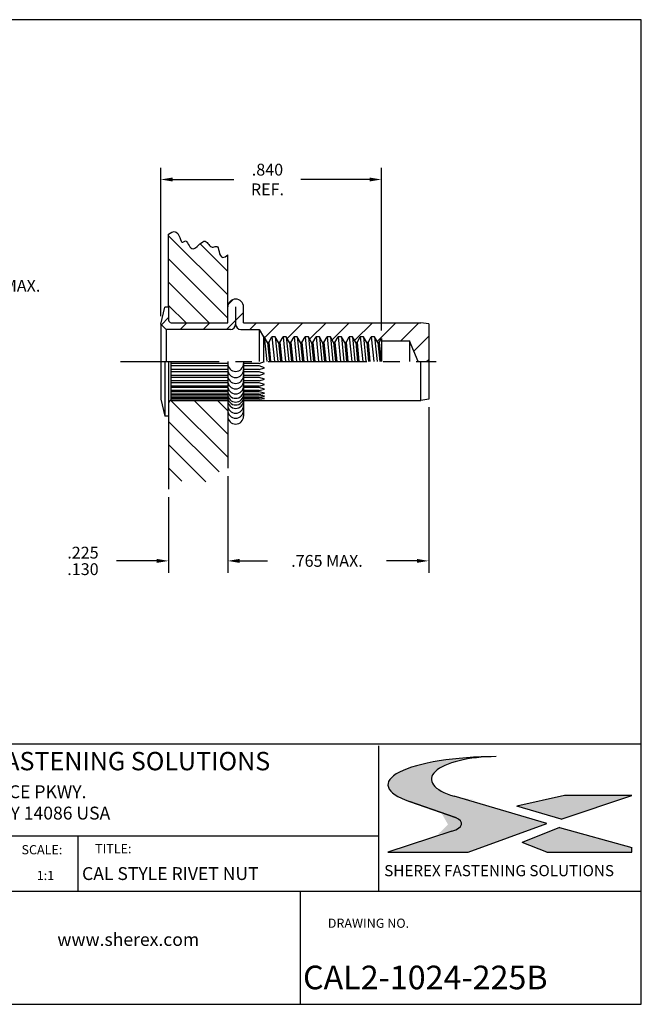
# Model space of a CAD drawing. Units: inches. Extents: x 21.36 to 31.36, y 7.72 to 15.22.
import ezdxf

# ---------------------------------------------------------------- set-up
doc = ezdxf.new("R2010")
doc.units = ezdxf.units.IN
doc.header["$MEASUREMENT"] = 0
doc.linetypes.add('CENTER2', pattern=[1.125, 0.75, -0.125, 0.125, -0.125])
for name, color, linetype in [('Border', 105, 'Continuous'), ('Center', 2, 'CENTER2'), ('Dim', 4, 'Continuous'), ('Hatch', 6, 'Continuous'), ('Logo 1', 1, 'Continuous'), ('Logo 2', 250, 'Continuous'), ('Notes', 3, 'Continuous')]:
    doc.layers.add(name, color=color, linetype=linetype)
doc.styles.get("Standard").update_dxf_attribs({"font": 'romans.shx'})
doc.dimstyles.get("Standard").update_dxf_attribs({"dimtxt": 0.045, "dimasz": 0.045, "dimexe": 0.045, "dimexo": 0.03, "dimgap": 0.06, "dimtad": 0, "dimtih": 1, "dimtoh": 1, "dimdec": 3, "dimlfac": 0.5, "dimzin": 4, "dimdsep": 46, "dimtxsty": 'Standard', "dimcen": -0.156, "dimadec": 0, "dimazin": 0, "dimtfac": 1, "dimtdec": 3, "dimtofl": 0, "dimtmove": 0, "dimatfit": 2, "dimfxl": 0, "dimtolj": 1, "dimtzin": 0, "dimarcsym": 0})

# ---------------------------------------------------------------- blocks, each defined once
blk = doc.blocks.new('logo')
at = {"layer": 'Logo 1'}
h = blk.add_hatch(color=256, dxfattribs=at)
edge = h.paths.add_edge_path()
edge.add_ellipse((0.89478693598927, 0.8519280857908917), major_axis=(-0.4936673813084517, 0), ratio=0.3472740658645784, start_angle=270, end_angle=409.6247935947621, ccw=False)
edge.add_ellipse((0.89478693598927, 0.8097023224887856), major_axis=(-0.8241735026218037, 0), ratio=0.2592459492013749, start_angle=270, end_angle=396.8784676896514)
edge.add_line((0.235522106956254, 0.6814785716529794), (0.5842481320382665, 0.5609750474651499))
edge.add_ellipse((0.3738615613414815, 0.5132336471296206), major_axis=(-0.2573572209586388, 0), ratio=0.3220904522782595, start_angle=135.4598277344533, end_angle=215.1658316607169, ccw=False)
edge.add_line((0.5572951955012677, 0.4550922244336361), (0.07061343336746628, 0.2958001786081024))
edge.add_line((0.07061343336746628, 0.2958001786081024), (0.6814222868894257, 0.2958001786081007))
edge.add_line((0.6814222868894257, 0.2958001786081007), (1.279680163215073, 0.5132336471296207))
edge.add_line((1.279680163215073, 0.5132336471296207), (0.5749939949390024, 0.7213235044188454))
at = {"layer": 'Logo 2'}
h = blk.add_hatch(color=256, dxfattribs=at)
h.paths.add_polyline_path([(1.414701416562743, 0.7273981145285813), (1.050744205621381, 0.64673504295183), (1.389426353605831, 0.5467241118264141), (1.926019226674111, 0.7273981145285794)])
h.paths.add_polyline_path([(1.376895929873325, 0.4839622504170167), (1.092440199749301, 0.370491255779104), (1.279680163215073, 0.2958001786081006), (1.926019226674111, 0.2958001786081006), (1.926019226674111, 0.3304112909147144)])
at = {"layer": 'Logo 1'}
for p, q in [((1.279680163215072, 0.5132336471296206), (0.5749939949390139, 0.7213235044188426)), ((0.5572951955012684, 0.4550922244336366), (0.07061343336746617, 0.2958001786081024)), ((0.6814222868894255, 0.2958001786081006), (1.279680163215072, 0.5132336471296206)), ((0.07061343336746617, 0.2958001786081024), (0.6814222868894255, 0.2958001786081006))]:
    blk.add_line(p, q, dxfattribs=at)
blk.add_lwpolyline([(0.5842481320382689, 0.5609750474651491), (0.2355221069576601, 0.6814785716524927)], close=True, dxfattribs=at)
for centre, major_axis, ratio, start_param, end_param in [((0.89478693598927, 0.8097023224887856), (-0.8241735026218037, 0), 0.2592459492013749, 4.71238898038469, 6.926835991454349), ((0.89478693598927, 0.8519280857908917), (-0.4936673813084517, 0), 0.3472740658645784, 4.71238898038469, 7.149301346030778), ((0.3738615613414815, 0.5132336471296206), (-0.2573572209586388, 0), 0.3220904522782595, 2.364219998150542, 3.755352200271369)]:
    blk.add_ellipse(centre, major_axis=major_axis, ratio=ratio, start_param=start_param, end_param=end_param, dxfattribs=at)
at = {"layer": 'Logo 2'}
for p, q in [((1.414701416562743, 0.7273981145285813), (1.050744205621381, 0.6467350429518302)), ((1.389426353605831, 0.5467241118264141), (1.926019226674111, 0.7273981145285795)), ((1.926019226674111, 0.7273981145285795), (1.414701416562743, 0.7273981145285813)), ((1.389426353605831, 0.5467241118264141), (1.050744205621381, 0.6467350429518302)), ((1.376895929873321, 0.4839622504170151), (1.092440199749301, 0.370491255779104)), ((1.376895929873324, 0.4839622504170169), (1.926019226674111, 0.3304112909147143)), ((1.279680163215072, 0.2958001786081006), (1.092440199749301, 0.370491255779104)), ((1.926019226674111, 0.2958001786081006), (1.926019226674111, 0.3304112909147161)), ((1.279680163215076, 0.2958001786081006), (1.926019226674111, 0.2958001786081006))]:
    blk.add_line(p, q, dxfattribs=at)
at = {"layer": 'Logo 2', "insert": (0.04214396228975303, 0.197741263507293), "char_height": 0.085, "width": 2.087870063483727, "attachment_point": 1}
blk.add_mtext('{\\fArial|b1|i0|c0|p34;SHEREX FASTENING SOLUTIONS}', dxfattribs=at)
blk = doc.blocks.new('A$C3AE709CA')
at = {"layer": 'Border'}
for p, q in [((10.49993700012599, 7.999952000095988), (0.499997000006001, 7.999952000095988)), ((10.49993700012599, 0.4999970000060046), (10.49993700012599, 7.999952000095988)), ((10.49993700012599, 0.4999970000060046), (10.49993700012599, 7.999952000095988)), ((0.499997000006001, 2.482965698609661), (10.49993700012599, 2.482965698609661)), ((8.50079125251164, 1.362972418596229), (8.500791252511661, 2.469134779659981)), ((4.349973900052198, 1.782969898601266), (8.500791252511647, 1.782969898601266)), ((6.210503229188951, 1.782969898601266), (6.210503229188962, 1.362972418596229)), ((4.349973900052198, 1.362972418596229), (10.49993700012599, 1.362972418596229)), ((7.906762400934618, 0.4999970000060046), (7.906762400934639, 1.362972418596229)), ((0.499997000006001, 0.4999970000060046), (10.49993700012599, 0.4999970000060046)), ((0.499997000006001, 0.4999970000060046), (10.49993700012599, 0.4999970000060046))]:
    blk.add_line(p, q, dxfattribs=at)
at = {"layer": 'Logo 2', "xscale": 0.9999940000119985, "yscale": 0.9999940000120091, "zscale": 0.999994000012}
blk.add_blockref('logo', (8.50079125251164, 1.362972418596229), dxfattribs=at)
for tag, p, height in [('00/00/00', (5.15074702492419, 1.430716373013723), 0.06999958000084), ('DESCRIPTION', (6.242845215283623, 1.446701071037353), 0.097999412001176), ('YYY', (4.613027230423107, 1.422442079452082), 0.06999958000084), ('YYY', (4.613027230423107, 1.002444599447045), 0.06999958000084), ('00/00/00', (5.15074702492419, 1.010718893008686), 0.06999958000084), ('CAL2-0632-080', (7.92497223308321, 0.6144832152645847), 0.17999892000216), ('YYY', (4.613027230423107, 0.5594666608618297), 0.06999958000084), ('00/00/00', (5.15074702492419, 0.567740954423499), 0.06999958000084)]:
    blk.add_attdef(tag, p, '', height=height)
at = {"layer": 'Notes', "attachment_point": 1}
for s, insert, char_height, width in [('SHEREX FASTENING SOLUTIONS', (4.793942495880131, 2.422468392992755), 0.13999916000168, 3.460434575677986), ('1400 COMMERCE PKWY.', (4.793942495880131, 2.168056944542144), 0.097999412001176, 2.26275768408505), ('LANCASTER, NY 14086 USA', (4.793942495880131, 2.00556009171396), 0.097999412001176, 2.750183498833001), ('SCALE:', (5.782069852883467, 1.712518923668824), 0.06999958000084, 0.4226238892666054), ('TITLE:', (6.342013868643136, 1.720738637355453), 0.06999958000084, 0.6400761595276808), ('1:1 ', (5.898083867016116, 1.51648970371437), 0.06999958000084, 0.2273586358427283), ('DRAWING NO.', (8.113532612566814, 1.152687038346528), 0.06999958000084, 0.8164626791832357), ('www.sherex.com', (6.054940586756672, 1.042859818057622), 0.097999412001176, 1.45744017429363)]:
    blk.add_mtext(s, dxfattribs=dict(at, insert=insert, char_height=char_height, width=width))
blk = doc.blocks.new('*D5')
at = {"layer": 'Defpoints', "color": 0}
for p in [(25.50974952802422, 12.90743440039747), (25.88053094884336, 12.90743440039747), (25.50974952802422, 12.31543440039747)]:
    blk.add_point(p, dxfattribs=at)
at = {"layer": 'Dim', "color": 0, "lineweight": -2}
for p, q in [((25.88053094884336, 12.99743440039747), (25.88053094884336, 13.1891558835821)), ((25.88053094884336, 13.1891558835821), (25.97053094884336, 13.1891558835821)), ((25.56974952802422, 12.90743440039747), (25.97053094884336, 12.90743440039747)), ((25.56974952802422, 12.31543440039747), (25.97053094884336, 12.31543440039747)), ((25.88053094884336, 12.22543440039747), (25.88053094884336, 12.13543440039747))]:
    blk.add_line(p, q, dxfattribs=at)
at = {"layer": 'Dim', "color": 0}
for points in [[(25.86553094884336, 12.99743440039747), (25.89553094884336, 12.99743440039747), (25.88053094884336, 12.90743440039747)], [(25.86553094884336, 12.22543440039747), (25.89553094884336, 12.22543440039747), (25.88053094884336, 12.31543440039747)]]:
    blk.add_solid(points, dxfattribs=at)
at = {"layer": 'Dim', "color": 0, "insert": (26.46553094884336, 13.1891558835821), "char_height": 0.09, "attachment_point": 5}
blk.add_mtext('\\A1;%%C.296 MAX.', dxfattribs=at)
blk = doc.blocks.new('*D6')
at = {"layer": 'Defpoints', "color": 0}
for p in [(28.21013033938326, 11.79900122600364), (27.76013033938326, 11.63982309187079), (27.76013033938326, 11.09340970068769)]:
    blk.add_point(p, dxfattribs=at)
at = {"layer": 'Dim', "color": 0, "lineweight": -2}
for p, q in [((28.21013033938326, 11.73900122600364), (28.21013033938326, 11.00340970068769)), ((27.76013033938326, 11.57982309187079), (27.76013033938326, 11.00340970068769)), ((27.67013033938326, 11.09340970068769), (27.36290752773652, 11.09340970068769)), ((28.30013033938326, 11.09340970068769), (28.39013033938326, 11.09340970068769))]:
    blk.add_line(p, q, dxfattribs=at)
at = {"layer": 'Dim', "color": 0}
for points in [[(27.67013033938326, 11.10840970068769), (27.67013033938326, 11.07840970068769), (27.76013033938326, 11.09340970068769)], [(28.30013033938326, 11.10840970068769), (28.30013033938326, 11.07840970068769), (28.21013033938326, 11.09340970068769)]]:
    blk.add_solid(points, dxfattribs=at)
at = {"layer": 'Dim', "color": 0, "insert": (27.10790752773652, 11.09340970068769), "char_height": 0.09, "attachment_point": 5}
blk.add_mtext('\\A1;\\S.225^ .130;', dxfattribs=at)
blk = doc.blocks.new('*D7')
at = {"layer": 'Defpoints', "color": 0}
for p in [(29.74013033938325, 12.32478923910714), (28.21013033938326, 11.79900122600364), (29.74013033938325, 11.09340970068769)]:
    blk.add_point(p, dxfattribs=at)
at = {"layer": 'Dim', "color": 0, "lineweight": -2}
for p, q in [((29.74013033938325, 12.26478923910714), (29.74013033938325, 11.00340970068769)), ((28.21013033938326, 11.73900122600364), (28.21013033938326, 11.00340970068769)), ((28.30013033938326, 11.09340970068769), (28.513429368304, 11.09340970068769)), ((29.65013033938325, 11.09340970068769), (29.41771508258972, 11.09340970068769))]:
    blk.add_line(p, q, dxfattribs=at)
at = {"layer": 'Dim', "color": 0}
for points in [[(28.30013033938326, 11.10840970068769), (28.30013033938326, 11.07840970068769), (28.21013033938326, 11.09340970068769)], [(29.65013033938325, 11.10840970068769), (29.65013033938325, 11.07840970068769), (29.74013033938325, 11.09340970068769)]]:
    blk.add_solid(points, dxfattribs=at)
at = {"layer": 'Dim', "color": 0, "insert": (28.96557222544686, 11.09340970068769), "char_height": 0.09, "attachment_point": 5}
blk.add_mtext('\\A1;.765 MAX.', dxfattribs=at)
blk = doc.blocks.new('*D8')
at = {"layer": 'Defpoints', "color": 0}
for p in [(29.38013033938326, 13.9985678486072), (27.70013033938326, 12.89643440039751), (29.38013033938326, 12.78726899158346)]:
    blk.add_point(p, dxfattribs=at)
at = {"layer": 'Dim', "color": 0, "lineweight": -2}
for p, q in [((27.70013033938326, 12.95643440039751), (27.70013033938326, 14.0885678486072)), ((29.38013033938326, 12.84726899158346), (29.38013033938326, 14.0885678486072)), ((27.79013033938326, 13.9985678486072), (28.25745462479046, 13.9985678486072)), ((29.29013033938326, 13.9985678486072), (28.76745462479046, 13.9985678486072))]:
    blk.add_line(p, q, dxfattribs=at)
at = {"layer": 'Dim', "color": 0}
for points in [[(27.79013033938326, 14.0135678486072), (27.79013033938326, 13.9835678486072), (27.70013033938326, 13.9985678486072)], [(29.29013033938326, 14.0135678486072), (29.29013033938326, 13.9835678486072), (29.38013033938326, 13.9985678486072)]]:
    blk.add_solid(points, dxfattribs=at)
at = {"layer": 'Dim', "color": 0, "insert": (28.51245462479046, 13.9985678486072), "char_height": 0.09, "attachment_point": 5}
blk.add_mtext('\\A1;.840\\PREF.', dxfattribs=at)

msp = doc.modelspace()

# ---------------------------------------------------------------- hatches: boundary and pattern name
at = {"layer": 'Hatch'}
h = msp.add_hatch(dxfattribs=at)
h.set_pattern_fill('ANSI31', color=256, angle=90, style=0)
h.set_pattern_definition([(135, (0.848381668615076, 0), (-0.08838834764831845, -0.08838834764831843), [])])
h.paths.add_polyline_path([(28.21013033938326, 13.42386757479128), (28.18947371299394, 13.40889634414644), (28.16708078835486, 13.40275355682083), (28.15405289006084, 13.41902330808884), (28.148223591762, 13.43323242476504), (28.14394709343616, 13.44910156082399), (28.14036178226357, 13.4643766892864), (28.13660604542435, 13.47680378317324), (28.13199098100275, 13.48467822521128), (28.12651853069928, 13.48849303694998), (28.12036334711856, 13.48929064964459), (28.11370008286518, 13.48811349455035), (28.10041167679793, 13.48410706121605), (28.08832168701253, 13.48267299287846), (28.07648852794851, 13.49024986250845), (28.06598350614207, 13.50313270972404), (28.0594624748905, 13.51133594561132), (28.05265564805104, 13.51893613810128), (28.04540028113961, 13.52497317922267), (28.03753362967158, 13.52848696100435), (28.02889294916255, 13.52851737547513), (28.01938098990613, 13.52445906533208), (28.00916248130838, 13.5171256759452), (27.99846764755351, 13.50768560335277), (27.98752671282546, 13.49730724359296), (27.97656990130909, 13.48715899270437), (27.96582743718796, 13.47840924672491), (27.94988535024115, 13.46883763266114), (27.93340404502456, 13.47273633358115), (27.92190560824806, 13.48624847964088), (27.91525227224377, 13.49633391436155), (27.90910701673589, 13.50685576211293), (27.90337060686164, 13.5166972028968), (27.89794380775817, 13.52474141671471), (27.89272738456254, 13.52987158356844), (27.8876376492711, 13.53135671201416), (27.88265310131695, 13.53000912482608), (27.87776778699243, 13.52702697333294), (27.86951418243743, 13.52113897735747), (27.86098066211559, 13.51985260715879), (27.85462134004433, 13.52953304779654), (27.85008833384533, 13.54131557353686), (27.84490449057979, 13.55631590523619), (27.83835546179749, 13.5721975051868), (27.82972689904842, 13.58662383568043), (27.81830445388253, 13.59725835900905), (27.80337377784976, 13.6017645374646), (27.78422052250001, 13.59780583333898), (27.76013033938326, 13.58304570892413), (27.76013033938326, 13.02643440039746), (27.76013033938326, 12.92743440039747, 0.4142135623730955), (27.78013033938326, 12.90743440039747), (28.21013033938326, 12.90743440039747)])
h.paths.add_polyline_path([(27.78013033938326, 12.31543440039746, 0.4142135623730955), (27.76013033938326, 12.29543440039746), (27.76013033938326, 12.19643440039746), (27.76013033938326, 11.6398230918708), (27.78422052250001, 11.62506296745594), (27.80337377784975, 11.62110426333033), (27.81830445388254, 11.62561044178588), (27.82972689904842, 11.63624496511451), (27.83835546179749, 11.65067129560811), (27.84490449057978, 11.66655289555868), (27.85008833384536, 11.68155322725809), (27.85675618847091, 11.69888480928324), (27.86537842180001, 11.70355072962178), (27.87297575258978, 11.69926039193152), (27.8777677869925, 11.69584182746196), (27.88265310131696, 11.69285967596884), (27.88763764927111, 11.69151208878077), (27.89272738456254, 11.69299721722649), (27.89794380775815, 11.69812738408022), (27.90337060686167, 11.70617159789815), (27.90910701673589, 11.71601303868199), (27.91525227224374, 11.7265348864334), (27.92599493156073, 11.7428191067399), (27.94148301383661, 11.75421500777805), (27.95552954464637, 11.75064239910198), (27.96582743718794, 11.74445955407003), (27.97656990130905, 11.73570980809057), (27.98752671282559, 11.72556155720198), (27.99846764755347, 11.71518319744217), (28.0091624813084, 11.70574312484969), (28.01938098990612, 11.69840973546285), (28.02889294916255, 11.69435142531979), (28.03753362967158, 11.69438183979058), (28.0454002811396, 11.69789562157226), (28.05265564805104, 11.70393266269366), (28.05946247489049, 11.71153285518364), (28.06598350614227, 11.7197360910708), (28.0764885279484, 11.73261893828641), (28.08832168701253, 11.74019580791647), (28.10041167679791, 11.73876173957888), (28.1137000828652, 11.73475530624458), (28.12036334711857, 11.73357815115033), (28.12651853069929, 11.73437576384495), (28.13199098100274, 11.73819057558364), (28.13660604542435, 11.74606501762168), (28.14036178226358, 11.75849211150859), (28.14394709343618, 11.77376723997105), (28.14822359176199, 11.78963637602984), (28.15405289006084, 11.80384549270607), (28.16708078835485, 11.8201152439741), (28.18947371299394, 11.81397245664848), (28.21013033938326, 11.79900122600365), (28.21013033938325, 12.31543440039746)])
h = msp.add_hatch(dxfattribs=at)
h.set_pattern_fill('ANSI31', color=256, style=0)
h.set_pattern_definition([(45, (0.848381668615076, 0), (-0.08838834764831843, 0.08838834764831845), [])])
h.paths.add_polyline_path([(29.74013033938325, 12.89807956168779), (29.68013033938326, 12.90743440039747), (28.33013033938325, 12.90743440039747), (28.33013033938326, 13.02743440039746, 1), (28.21013033938326, 13.02743440039746), (28.21013033938326, 12.90743440039747), (27.78013033938326, 12.90743440039747, -0.4142135623730957), (27.76013033938326, 12.92743440039747), (27.76013033938326, 13.02643440039746), (27.73013033938327, 13.02643440039746), (27.70013033938327, 12.89643440039747), (27.74013033938327, 12.85643440039747), (28.23013033938326, 12.85643440039747, 0.4142135623730934), (28.27013033938326, 12.89643440039747, 0.4142135623730934), (28.31013033938326, 12.85643440039747), (28.45013033938325, 12.85643440039746), (28.48332797986167, 12.79893440039746), (28.48779059342109, 12.79893440039746), (28.51232797986164, 12.75643440039746), (28.52232797986163, 12.75643440039746), (28.54686536630219, 12.79893440039746), (28.57179059342108, 12.79893440039747), (28.59632797986164, 12.75643440039746), (28.60632797986164, 12.75643440039746), (28.6308653663022, 12.79893440039746), (28.65579059342108, 12.79893440039746), (28.68032797986164, 12.75643440039747), (28.69032797986164, 12.75643440039747), (28.7148653663022, 12.79893440039746), (28.73979059342109, 12.79893440039746), (28.76432797986165, 12.75643440039747), (28.77432797986165, 12.75643440039747), (28.7988653663022, 12.79893440039746), (28.82379059342108, 12.79893440039747), (28.84832797986165, 12.75643440039747), (28.85832797986165, 12.75643440039747), (28.88286536630222, 12.79893440039747), (28.90779059342109, 12.79893440039747), (28.93232797986165, 12.75643440039747), (28.94232797986166, 12.75643440039747), (28.96686536630222, 12.79893440039747), (28.99179059342109, 12.79893440039747), (29.01632797986166, 12.75643440039747), (29.02632797986166, 12.75643440039747), (29.05086536630222, 12.79893440039747), (29.0757905934211, 12.79893440039747), (29.10032797986165, 12.75643440039747), (29.11032797986166, 12.75643440039747), (29.13486536630222, 12.79893440039747), (29.1597905934211, 12.79893440039747), (29.18432797986166, 12.75643440039747), (29.19432797986166, 12.75643440039747), (29.21886536630223, 12.79893440039746), (29.24379059342109, 12.79893440039745), (29.26832797986166, 12.75643440039745), (29.27832797986166, 12.75643440039745), (29.30286536630221, 12.79893440039745), (29.32779059342109, 12.79893440039744), (29.35232797986166, 12.75643440039744), (29.36232797986165, 12.75643440039744), (29.38013033938326, 12.78726899158346), (29.38013033938326, 12.77043440039747), (29.59317423821334, 12.77043440039747), (29.65903419463066, 12.61143440039746), (29.74013033938325, 12.61143440039746)])

# ---------------------------------------------------------------- linework, layer by layer
for p, q in [((27.76013033938326, 13.02643440039746), (27.76013033938326, 13.58304570892414)), ((28.21013033938326, 12.90743440039746), (28.21013033938326, 13.42386757479128)), ((27.70013033938326, 12.89643440039746), (27.73013033938326, 13.02643440039746)), ((27.76013033938326, 13.02643440039746), (27.73013033938326, 13.02643440039746)), ((27.76013033938326, 13.02643440039746), (27.76013033938326, 12.92743440039747)), ((28.27013033938326, 13.02743440039747), (28.27013033938326, 12.89643440039747)), ((28.33013033938326, 12.90743440039746), (28.33013033938326, 13.02743440039747)), ((27.78013033938327, 12.90743440039747), (28.21013033938327, 12.90743440039747)), ((28.33013033938326, 12.90743440039747), (29.68013033938326, 12.90743440039747)), ((29.74013033938325, 12.89807956168779), (29.68013033938326, 12.90743440039747)), ((27.70013033938326, 12.89643440039751), (27.70013033938326, 12.32643440039747)), ((27.70013033938326, 12.89643440039747), (27.74013033938327, 12.85643440039747)), ((27.70013033938326, 12.89643440039751), (27.70013033938326, 12.89643440039747)), ((27.74013033938327, 12.85643440039747), (27.74013033938327, 12.61143440039746)), ((28.23013033938326, 12.85643440039747), (27.74013033938327, 12.85643440039747)), ((28.31013033938326, 12.85643440039747), (28.45013033938326, 12.85643440039746)), ((28.45013033938326, 12.85643440039746), (28.48332797986167, 12.79893440039746)), ((28.45013033938326, 12.85643440039746), (28.45013033938327, 12.61143440039746)), ((29.74013033938325, 12.89807956168779), (29.74013033938325, 12.32478923910714)), ((28.48332797986167, 12.79893440039746), (28.48332797986167, 12.61143440039747)), ((28.48779059342108, 12.79893440039746), (28.48332797986167, 12.79893440039746)), ((28.48779059342107, 12.79893440039746), (28.50646217805221, 12.61143440039747)), ((28.51232797986163, 12.75643440039747), (28.48779059342108, 12.79893440039746)), ((28.51232797986163, 12.75643440039746), (28.52676733864304, 12.61143440039747)), ((28.52232797986163, 12.75643440039746), (28.51232797986163, 12.75643440039746)), ((28.52232797986164, 12.75643440039747), (28.5468653663022, 12.79893440039746)), ((28.52232797986163, 12.75643440039746), (28.53676733864303, 12.61143440039747)), ((28.54686536630219, 12.79893440039746), (28.56553695093332, 12.61143440039747)), ((28.57179059342108, 12.79893440039746), (28.5468653663022, 12.79893440039746)), ((28.57179059342107, 12.79893440039746), (28.5904621780522, 12.61143440039747)), ((28.59632797986164, 12.75643440039747), (28.57179059342108, 12.79893440039746)), ((28.59632797986163, 12.75643440039747), (28.61076733864304, 12.61143440039747)), ((28.60632797986163, 12.75643440039746), (28.59632797986164, 12.75643440039746)), ((28.60632797986164, 12.75643440039747), (28.6308653663022, 12.79893440039746)), ((28.60632797986164, 12.75643440039747), (28.62076733864305, 12.61143440039747)), ((28.63086536630219, 12.79893440039746), (28.64953695093332, 12.61143440039747)), ((28.65579059342108, 12.79893440039746), (28.63086536630219, 12.79893440039746)), ((28.65579059342107, 12.79893440039746), (28.67446217805221, 12.61143440039747)), ((28.68032797986164, 12.75643440039747), (28.65579059342108, 12.79893440039746)), ((28.68032797986164, 12.75643440039747), (28.69476733864306, 12.61143440039747)), ((28.69032797986164, 12.75643440039747), (28.68032797986165, 12.75643440039747)), ((28.69032797986165, 12.75643440039747), (28.7148653663022, 12.79893440039746)), ((28.69032797986164, 12.75643440039747), (28.70476733864306, 12.61143440039747)), ((28.7148653663022, 12.79893440039746), (28.73353695093333, 12.61143440039747)), ((28.73979059342109, 12.79893440039746), (28.7148653663022, 12.79893440039746)), ((28.73979059342108, 12.79893440039746), (28.75846217805222, 12.61143440039747)), ((28.76432797986164, 12.75643440039747), (28.73979059342109, 12.79893440039746)), ((28.76432797986164, 12.75643440039747), (28.77876733864305, 12.61143440039747)), ((28.77432797986166, 12.75643440039747), (28.76432797986165, 12.75643440039747)), ((28.77432797986165, 12.75643440039747), (28.79886536630221, 12.79893440039746)), ((28.77432797986164, 12.75643440039747), (28.78876733864305, 12.61143440039747)), ((28.7988653663022, 12.79893440039746), (28.81753695093333, 12.61143440039747)), ((28.82379059342109, 12.79893440039747), (28.79886536630221, 12.79893440039746)), ((28.84832797986165, 12.75643440039747), (28.82379059342109, 12.79893440039746)), ((28.82379059342108, 12.79893440039747), (28.84246217805221, 12.61143440039747)), ((28.84832797986164, 12.75643440039747), (28.86276733864305, 12.61143440039747)), ((28.85832797986164, 12.75643440039747), (28.84832797986165, 12.75643440039747)), ((28.85832797986165, 12.75643440039747), (28.88286536630221, 12.79893440039746)), ((28.85832797986163, 12.75643440039747), (28.87276733864304, 12.61143440039747)), ((28.8828653663022, 12.79893440039746), (28.90153695093334, 12.61143440039747)), ((28.9077905934211, 12.79893440039747), (28.88286536630221, 12.79893440039747)), ((28.90779059342108, 12.79893440039747), (28.92646217805221, 12.61143440039747)), ((28.93232797986165, 12.75643440039747), (28.90779059342109, 12.79893440039746)), ((28.93232797986164, 12.75643440039747), (28.94676733864305, 12.61143440039747)), ((28.94232797986165, 12.75643440039747), (28.93232797986166, 12.75643440039747)), ((28.94232797986166, 12.75643440039747), (28.96686536630221, 12.79893440039746)), ((28.94232797986165, 12.75643440039747), (28.95676733864306, 12.61143440039747)), ((28.96686536630221, 12.79893440039747), (28.98553695093334, 12.61143440039747)), ((28.99179059342108, 12.79893440039747), (28.96686536630222, 12.79893440039747)), ((28.99179059342107, 12.79893440039747), (29.0104621780522, 12.61143440039747)), ((29.01632797986165, 12.75643440039747), (28.9917905934211, 12.79893440039746)), ((29.01632797986165, 12.75643440039747), (29.03076733864306, 12.61143440039747)), ((29.02632797986165, 12.75643440039747), (29.01632797986165, 12.75643440039747)), ((29.02632797986166, 12.75643440039747), (29.05086536630222, 12.79893440039746)), ((29.02632797986165, 12.75643440039747), (29.04076733864306, 12.61143440039747)), ((29.05086536630222, 12.79893440039747), (29.06953695093334, 12.61143440039747)), ((29.0757905934211, 12.79893440039747), (29.05086536630222, 12.79893440039747)), ((29.07579059342109, 12.79893440039747), (29.09446217805222, 12.61143440039747)), ((29.10032797986166, 12.75643440039747), (29.0757905934211, 12.79893440039746)), ((29.10032797986165, 12.75643440039747), (29.11476733864306, 12.61143440039747)), ((29.11032797986165, 12.75643440039747), (29.10032797986166, 12.75643440039747)), ((29.11032797986166, 12.75643440039747), (29.13486536630222, 12.79893440039746)), ((29.11032797986164, 12.75643440039747), (29.12476733864305, 12.61143440039747)), ((29.13486536630222, 12.79893440039747), (29.15353695093335, 12.61143440039747)), ((29.1597905934211, 12.79893440039747), (29.13486536630223, 12.79893440039747)), ((29.15979059342109, 12.79893440039747), (29.17846217805222, 12.61143440039747)), ((29.18432797986166, 12.75643440039747), (29.1597905934211, 12.79893440039746)), ((29.18432797986165, 12.75643440039747), (29.19876733864307, 12.61143440039747)), ((29.19432797986166, 12.75643440039747), (29.18432797986166, 12.75643440039747)), ((29.19432797986167, 12.75643440039747), (29.21886536630222, 12.79893440039746)), ((29.19432797986166, 12.75643440039747), (29.20876733864307, 12.61143440039747)), ((29.2437905934211, 12.79893440039745), (29.21886536630222, 12.79893440039746)), ((29.21886536630221, 12.79893440039746), (29.23753695093335, 12.61143440039745)), ((29.26832797986166, 12.75643440039746), (29.2437905934211, 12.79893440039745)), ((29.24379059342109, 12.79893440039745), (29.26246217805221, 12.61143440039745)), ((29.26832797986165, 12.75643440039746), (29.28276733864307, 12.61143440039745)), ((29.27832797986165, 12.75643440039745), (29.26832797986166, 12.75643440039745)), ((29.27832797986166, 12.75643440039746), (29.30286536630222, 12.79893440039745)), ((29.27832797986165, 12.75643440039745), (29.29276733864306, 12.61143440039745)), ((29.30286536630221, 12.79893440039745), (29.32153695093335, 12.61143440039744)), ((29.3277905934211, 12.79893440039744), (29.30286536630222, 12.79893440039745)), ((29.32779059342108, 12.79893440039744), (29.34646217805221, 12.61143440039744)), ((29.35232797986165, 12.75643440039744), (29.3277905934211, 12.79893440039743)), ((29.36232797986165, 12.75643440039744), (29.35232797986165, 12.75643440039744)), ((29.35232797986164, 12.75643440039744), (29.36676733864306, 12.61143440039744)), ((29.36232797986166, 12.75643440039744), (29.38013033938326, 12.78726899158346)), ((29.36232797986165, 12.75643440039744), (29.37676733864306, 12.61143440039744)), ((29.38013033938326, 12.78726899158346), (29.38013033938326, 12.61143440039746)), ((29.38013033938327, 12.77043440039747), (29.59317423821334, 12.77043440039747)), ((29.65903419463066, 12.61143440039747), (29.59317423821334, 12.77043440039747)), ((29.59317423821334, 12.77043440039747), (29.59317423821334, 12.61143440039746)), ((27.73013033938325, 12.61143440039747), (27.73013033938325, 12.19643440039746)), ((27.76013033938326, 12.61143440039747), (27.76013033938326, 12.19643440039746)), ((27.78013033938327, 12.31543440039746), (27.78013033938327, 12.61143440039747)), ((28.21013033938325, 12.61143440039747), (28.21013033938326, 11.79900122600365)), ((28.33013033938323, 12.61143440039746), (28.33013033938326, 12.19543440039746)), ((28.45013033938326, 12.59643921621574), (28.49013033938326, 12.61143440039745)), ((29.68013033938326, 12.31543440039747), (29.68013033938326, 12.61143440039746)), ((28.21013033938325, 12.59643921621573), (27.78013033938328, 12.59643921621573)), ((28.21013033938325, 12.57999982299355), (27.78013033938328, 12.57999982299354)), ((28.21013033938325, 12.5503786858308), (27.78013033938327, 12.5503786858308)), ((28.21013033938326, 12.53434408502895), (27.78013033938327, 12.53434408502896)), ((28.45013033938326, 12.59643921621574), (28.33013033938324, 12.59643921621574)), ((28.45013033938326, 12.57999982299355), (28.33013033938324, 12.57999982299355)), ((28.45013033938326, 12.55037868583079), (28.33013033938324, 12.5503786858308)), ((28.45013033938325, 12.53434408502894), (28.33013033938324, 12.53434408502895)), ((28.49013033938324, 12.56518925441215), (28.45013033938326, 12.57999982299355)), ((28.45013033938326, 12.55037868583079), (28.49013033938324, 12.56518925441215)), ((28.49013033938322, 12.52008281739987), (28.45013033938325, 12.53434408502894)), ((28.21013033938325, 12.50582154977078), (27.78013033938327, 12.50582154977078)), ((28.21013033938325, 12.49058656647682), (27.78013033938327, 12.49058656647682)), ((28.21013033938325, 12.46386495260217), (27.78013033938327, 12.46386495260217)), ((28.45013033938326, 12.50582154977079), (28.33013033938324, 12.50582154977078)), ((28.45013033938327, 12.49058656647682), (28.33013033938324, 12.49058656647682)), ((28.45013033938326, 12.46386495260217), (28.33013033938324, 12.46386495260217)), ((28.45013033938326, 12.50582154977079), (28.49013033938322, 12.52008281739987)), ((28.4901303393832, 12.47722575953949), (28.45013033938327, 12.49058656647682)), ((28.45013033938326, 12.46386495260217), (28.4901303393832, 12.47722575953949)), ((28.21013033938325, 12.44980472266678), (27.78013033938327, 12.44980472266679)), ((28.21013033938325, 12.42554200499318), (27.78013033938327, 12.42554200499318)), ((28.21013033938325, 12.41300273794062), (27.78013033938327, 12.41300273794062)), ((28.21013033938325, 12.39179634510054), (27.78013033938327, 12.39179634510054)), ((28.21013033938325, 12.38108679930109), (27.78013033938327, 12.38108679930108)), ((28.45013033938326, 12.44980472266678), (28.33013033938325, 12.44980472266678)), ((28.45013033938326, 12.42554200499317), (28.33013033938325, 12.42554200499318)), ((28.45013033938326, 12.41300273794062), (28.33013033938325, 12.41300273794063)), ((28.45013033938326, 12.39179634510053), (28.33013033938325, 12.39179634510054)), ((28.45013033938326, 12.38108679930109), (28.33013033938325, 12.38108679930109)), ((28.49013033938317, 12.43767336382998), (28.45013033938326, 12.44980472266678)), ((28.45013033938326, 12.42554200499317), (28.49013033938317, 12.43767336382998)), ((28.49013033938316, 12.40239954152057), (28.45013033938326, 12.41300273794062)), ((28.45013033938326, 12.39179634510053), (28.49013033938316, 12.40239954152057)), ((28.49013033938315, 12.37227285118366), (28.45013033938326, 12.38108679930109)), ((27.70013033938326, 12.32643440039746), (27.73013033938326, 12.19643440039746)), ((28.21013033938325, 12.36345890306622), (27.78013033938327, 12.36345890306621)), ((28.21013033938325, 12.3548427830804), (27.78013033938327, 12.35484278308039)), ((28.21013033938325, 12.34122744075968), (27.78013033938327, 12.34122744075968)), ((28.21013033938325, 12.33491690405679), (27.78013033938327, 12.3349169040568)), ((28.21013033938325, 12.32564937056491), (27.78013033938327, 12.32564937056491)), ((27.78013033938327, 12.31543440039746), (28.21013033938326, 12.31543440039746)), ((28.45013033938327, 12.36345890306622), (28.33013033938325, 12.36345890306622)), ((28.45013033938326, 12.35484278308039), (28.33013033938326, 12.3548427830804)), ((28.45013033938326, 12.34122744075968), (28.33013033938326, 12.34122744075968)), ((28.45013033938326, 12.33491690405679), (28.33013033938326, 12.3349169040568)), ((28.45013033938326, 12.32564937056491), (28.33013033938326, 12.32564937056492)), ((28.33013033938326, 12.31543440039747), (29.68013033938326, 12.31543440039747)), ((28.45013033938327, 12.36345890306622), (28.49013033938315, 12.37227285118366)), ((28.49013033938313, 12.34803511192004), (28.45013033938326, 12.35484278308039)), ((28.45013033938326, 12.34122744075968), (28.49013033938313, 12.34803511192004)), ((28.49013033938312, 12.33028313731085), (28.45013033938326, 12.33491690405679)), ((28.45013033938326, 12.32564937056491), (28.49013033938312, 12.33028313731085)), ((29.74013033938325, 12.32478923910714), (29.68013033938326, 12.31543440039747)), ((27.76013033938326, 12.19643440039746), (27.73013033938326, 12.19643440039747)), ((27.76013033938326, 12.19643440039746), (27.76013033938326, 11.63982309187079))]:
    msp.add_line(p, q)
msp.add_lwpolyline([(27.76013033938326, 13.58304570892414), (27.78422052250001, 13.59780583333898), (27.80337377784975, 13.6017645374646), (27.81830445388254, 13.59725835900905), (27.82972689904843, 13.58662383568042), (27.83835546179749, 13.57219750518678), (27.84490449057979, 13.5563159052362), (27.85008833384537, 13.54131557353677), (27.85462134004434, 13.52953304779654), (27.85909979183633, 13.52271575088414), (27.86364770871943, 13.52025464631031), (27.86827104440135, 13.52095158274632), (27.87297575258978, 13.52360840886343), (27.87776778699242, 13.52702697333293), (27.88265310131696, 13.53000912482608), (27.8876376492711, 13.53135671201416), (27.89272738456254, 13.52987158356844), (27.89794380775816, 13.5247414167147), (27.90337060686166, 13.51669720289676), (27.90910701673589, 13.50685576211293), (27.91525227224373, 13.49633391436154), (27.92190560824805, 13.48624847964091), (27.92916625961172, 13.47771627794936), (27.93713346119761, 13.47185412928521), (27.94590644786861, 13.46977885364677), (27.95552954464639, 13.47222640169295), (27.96582743718795, 13.47840924672491), (27.97656990130912, 13.48715899270438), (27.9875267128257, 13.4973072435931), (27.99846764755351, 13.50768560335279), (28.00916248130839, 13.51712567594521), (28.01938098990612, 13.52445906533208), (28.02889294916254, 13.52851737547513), (28.03753362967158, 13.52848696100435), (28.04540028113959, 13.52497317922267), (28.05265564805105, 13.51893613810126), (28.05946247489046, 13.51133594561132), (28.06598350614228, 13.503132709724), (28.07238148629098, 13.4952865384105), (28.07881915982106, 13.48875753964198), (28.08545927121697, 13.48450582138963), (28.09240833211503, 13.48315773508689), (28.09954792275882, 13.48400460601626), (28.10670339054373, 13.48600400292249), (28.11370008286518, 13.48811349455035), (28.12036334711857, 13.48929064964459), (28.12651853069928, 13.48849303694998), (28.13199098100275, 13.48467822521128), (28.13660604542435, 13.47680378317324), (28.14036178226358, 13.46437668928634), (28.14394709343618, 13.44910156082394), (28.14822359176199, 13.43323242476509), (28.15405289006084, 13.41902330808885), (28.16229660115257, 13.40872823777429), (28.17381633785699, 13.40460124080046), (28.18947371299394, 13.40889634414644), (28.21013033938325, 13.42386757479128)])
for centre, radius, start, end in [((28.27013033938326, 13.02743440039747), 0.05999999999999517, 0, 180), ((27.78013033938327, 12.92743440039747), 0.02, 180, 270.0000000000001), ((28.23013033938326, 12.89643440039747), 0.04, 270.0000000000003, 7.016477563892661e-15), ((28.31013033938326, 12.89643440039747), 0.04, 180, 269.9999999999997), ((28.27013033938323, 12.59643921621573), 0.05999999999999517, 180, 0), ((28.27013033938323, 12.55037868583079), 0.05999999999999517, 180, 0), ((28.27013033938323, 12.50582154977078), 0.05999999999999517, 180, 0), ((28.27013033938323, 12.46386495260217), 0.05999999999999517, 180, 0), ((28.27013033938324, 12.42554200499318), 0.05999999999999517, 180, 0), ((28.27013033938324, 12.39179634510054), 0.05999999999999517, 180, 0), ((27.78013033938327, 12.29543440039746), 0.02, 89.99999999999991, 180), ((28.27013033938324, 12.36345890306622), 0.05999999999999517, 180, 0), ((28.27013033938325, 12.34122744075968), 0.05999999999999517, 180, 0), ((28.27013033938325, 12.31543440039746), 0.05999999999999517, 180, 0), ((28.27013033938326, 12.27807819692573), 0.05999999999999517, 180, 0), ((28.27013033938326, 12.24004022120083), 0.05999999999999517, 180, 0), ((28.27013033938326, 12.19543440039746), 0.05999999999999517, 180, 0)]:
    msp.add_arc(centre, radius, start, end)
at = {"layer": 'Center'}
msp.add_line((27.39395365413807, 12.61143440039746), (29.79771193845005, 12.61143440039746), dxfattribs=at)

# ---------------------------------------------------------------- block references
at = {"layer": 'Logo 2'}
ref = msp.add_blockref('A$C3AE709CA', (20.8581982052824, 7.215898417406132), dxfattribs=dict(at, xscale=0.999998, yscale=0.999998, zscale=0.999998))
ref.add_attrib('CAL2-0632-080', 'CAL2-1024-225B', (28.78320213834964, 7.830384090610949), dxfattribs={"layer": '0', "height": 0.17999964})
ref.add_attrib('DESCRIPTION', 'CAL STYLE RIVET NUT', (27.10106839202179, 8.662605275265143), dxfattribs={"layer": '0', "height": 0.09799980400000002})

# ---------------------------------------------------------------- dimensions: what is measured, and where the dimension line sits
at = {"layer": 'Dim'}
for base, p1, p2, text, picture, middle in [((29.38013033938326, 13.9985678486072), (27.70013033938326, 12.89643440039751), (29.38013033938326, 12.78726899158346), '<>\\PREF.', '*D8', (28.51245462479046, 13.9985678486072)), ((29.74013033938325, 11.09340970068769), (28.21013033938326, 11.79900122600364), (29.74013033938325, 12.32478923910714), '<> MAX.', '*D7', (28.96557222544686, 11.09340970068769))]:
    dim = msp.add_linear_dim(base=base, p1=p1, p2=p2, text=text, dimstyle='Standard', override={"dimscale": 2, "dimtm": 0.137, "dimatfit": 0, "dimtzin": 4}, dxfattribs=at)
    dim.commit()
    dim.dimension.update_dxf_attribs({"geometry": picture, "text_midpoint": middle, "dimtype": 160})
dim = msp.add_linear_dim(base=(25.88053094884336, 12.90743440039747), p1=(25.50974952802422, 12.31543440039747), p2=(25.50974952802422, 12.90743440039747), angle=90, text='%%C<> MAX.', dimstyle='Standard', override={"dimscale": 2, "dimtm": 0.137, "dimatfit": 0, "dimtzin": 4}, dxfattribs=at)
dim.commit()
dim.dimension.update_dxf_attribs({"geometry": '*D5', "text_midpoint": (26.46553094884336, 13.1891558835821), "dimtype": 160})
dim = msp.add_linear_dim(base=(27.76013033938326, 11.09340970068769), p1=(28.21013033938326, 11.79900122600364), p2=(27.76013033938326, 11.63982309187079), dimstyle='Standard', override={"dimscale": 2, "dimlim": 1, "dimtm": 0.095, "dimatfit": 0, "dimtzin": 4}, dxfattribs=at)
dim.commit()
dim.dimension.update_dxf_attribs({"geometry": '*D6', "text_midpoint": (27.10790752773652, 11.09340970068769), "dimtype": 160})

doc.saveas('drawing.dxf')
